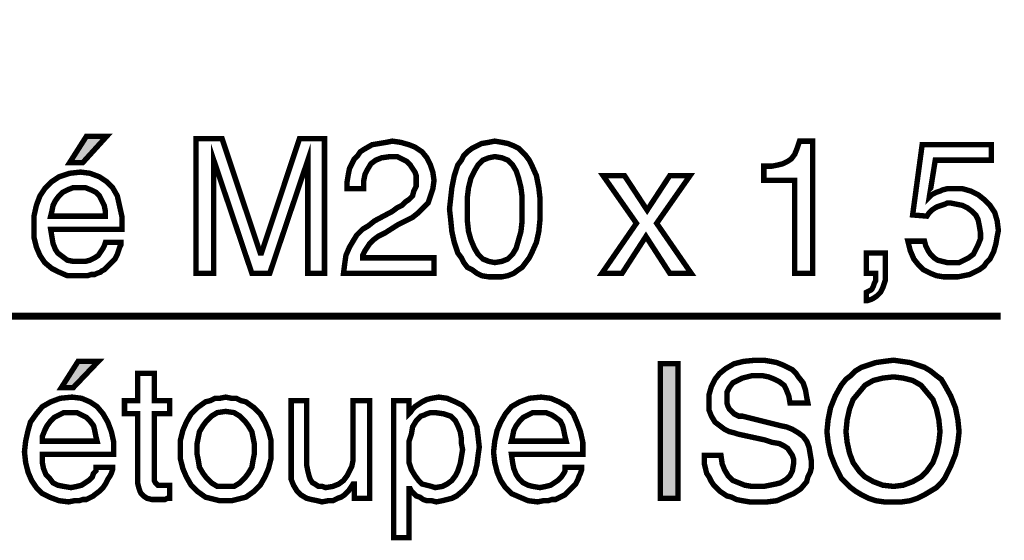
# Model space of a CAD drawing. Extents: x -2.7 to 2.7, y -5.3 to 5.3.
# Drawn here: x 0.1 to 0.6, y -2.4 to -2.1 of the extents above; entities that cross this region are included whole.
import ezdxf

# ---------------------------------------------------------------- set-up
doc = ezdxf.new("R2010")
doc.units = 0
doc.header["$LTSCALE"] = 0.000394
doc.layers.add('PLAN_1', color=7, linetype='CONTINUOUS')

msp = doc.modelspace()

# ---------------------------------------------------------------- linework, layer by layer
at = {"layer": 'PLAN_1', "color": 2, "linetype": 'CONTINUOUS'}
for points, const_width in [([(-1.191213, -2.108543), (-0.552146, -2.271118), (0.6295, -2.271118)], 0.003965), ([(0.119965, -2.185866), (0.112697, -2.185866), (0.121949, -2.171327), (0.133185, -2.171327), (0.119965, -2.185866)], 0.003), ([(0.24487, -2.247327), (0.24487, -2.203047), (0.24487, -2.202386), (0.24487, -2.200406), (0.24487, -2.198421), (0.24487, -2.19578), (0.24487, -2.193134), (0.24487, -2.190492), (0.24487, -2.187185), (0.24487, -2.184543), (0.223724, -2.247327), (0.213811, -2.247327), (0.192661, -2.184543), (0.192661, -2.187185), (0.192661, -2.190492), (0.192661, -2.193134), (0.192661, -2.19578), (0.192661, -2.198421), (0.192661, -2.200406), (0.192661, -2.202386), (0.192661, -2.203047), (0.192661, -2.247327), (0.182748, -2.247327), (0.182748, -2.172646), (0.197287, -2.172646), (0.218437, -2.236091), (0.219098, -2.236091), (0.240244, -2.172646), (0.254126, -2.172646), (0.254126, -2.247327), (0.24487, -2.247327)], 0.003), ([(0.266681, -2.200406), (0.266681, -2.196437), (0.267343, -2.192472), (0.268004, -2.189169), (0.269323, -2.186524), (0.270646, -2.183882), (0.27263, -2.181898), (0.273949, -2.179917), (0.275933, -2.178594), (0.280559, -2.175953), (0.284524, -2.175291), (0.288488, -2.17463), (0.291795, -2.173969), (0.296421, -2.17463), (0.301047, -2.175953), (0.30435, -2.177272), (0.308315, -2.179917), (0.310961, -2.18322), (0.312941, -2.187185), (0.314264, -2.19115), (0.314925, -2.19578), (0.314264, -2.200406), (0.312941, -2.20437), (0.311622, -2.208335), (0.308976, -2.210976), (0.306335, -2.213622), (0.303028, -2.216264), (0.299063, -2.218248), (0.295098, -2.220228), (0.287831, -2.224854), (0.283862, -2.226839), (0.28122, -2.228823), (0.279236, -2.230803), (0.277917, -2.232787), (0.276594, -2.234768), (0.275933, -2.236091), (0.275272, -2.237413), (0.275272, -2.238736), (0.314925, -2.238736), (0.314925, -2.247327), (0.264697, -2.247327), (0.265358, -2.242039), (0.26602, -2.237413), (0.268004, -2.232787), (0.269984, -2.229484), (0.271969, -2.226177), (0.275272, -2.222874), (0.278575, -2.22089), (0.281882, -2.218248), (0.291795, -2.212961), (0.294437, -2.210976), (0.297083, -2.209657), (0.299063, -2.207673), (0.301047, -2.20635), (0.303028, -2.20437), (0.303689, -2.201724), (0.305012, -2.199083), (0.305012, -2.19578), (0.305012, -2.193134), (0.30435, -2.19115), (0.303028, -2.189169), (0.301709, -2.187185), (0.299724, -2.185205), (0.297083, -2.183882), (0.294437, -2.182559), (0.290472, -2.182559), (0.285846, -2.18322), (0.282543, -2.184543), (0.279898, -2.186524), (0.277917, -2.189831), (0.276594, -2.192472), (0.275933, -2.19578), (0.275933, -2.198421), (0.275933, -2.200406), (0.266681, -2.200406)], 0.003), ([(0.34863, -2.249307), (0.345327, -2.249307), (0.341358, -2.24865), (0.338717, -2.247327), (0.336075, -2.245343), (0.333429, -2.24402), (0.331445, -2.241378), (0.330126, -2.238736), (0.328142, -2.236091), (0.326161, -2.230142), (0.324839, -2.224197), (0.324177, -2.217587), (0.323516, -2.211638), (0.324177, -2.205689), (0.324839, -2.199744), (0.326161, -2.193134), (0.328142, -2.187185), (0.330126, -2.184543), (0.331445, -2.181898), (0.333429, -2.179917), (0.336075, -2.177933), (0.338717, -2.176614), (0.341358, -2.175291), (0.345327, -2.17463), (0.34863, -2.173969), (0.352594, -2.17463), (0.355898, -2.175291), (0.359205, -2.176614), (0.361846, -2.177933), (0.363831, -2.179917), (0.365811, -2.181898), (0.367795, -2.184543), (0.369118, -2.187185), (0.37176, -2.193134), (0.373083, -2.199744), (0.373744, -2.205689), (0.373744, -2.211638), (0.373744, -2.217587), (0.373083, -2.224197), (0.37176, -2.230142), (0.369118, -2.236091), (0.367795, -2.238736), (0.365811, -2.241378), (0.363831, -2.24402), (0.361846, -2.245343), (0.359205, -2.247327), (0.355898, -2.24865), (0.352594, -2.249307), (0.34863, -2.249307)], 0.003), ([(0.525083, -2.247327), (0.515169, -2.247327), (0.515169, -2.19578), (0.497988, -2.19578), (0.497988, -2.187846), (0.502614, -2.187846), (0.505917, -2.187185), (0.508563, -2.186524), (0.511205, -2.185205), (0.513189, -2.183882), (0.515169, -2.18124), (0.516492, -2.177933), (0.517815, -2.173969), (0.525083, -2.173969), (0.525083, -2.247327)], 0.003), ([(0.58985, -2.205031), (0.591169, -2.203709), (0.592492, -2.203047), (0.593815, -2.202386), (0.595795, -2.201724), (0.597118, -2.201063), (0.599764, -2.200406), (0.601744, -2.200406), (0.603728, -2.200406), (0.608354, -2.200406), (0.61298, -2.201724), (0.616945, -2.203709), (0.620248, -2.20635), (0.623555, -2.209657), (0.626197, -2.213622), (0.62752, -2.218248), (0.628181, -2.223535), (0.62752, -2.226839), (0.626858, -2.230803), (0.625535, -2.235429), (0.623555, -2.239394), (0.621571, -2.241378), (0.620248, -2.243362), (0.617606, -2.245343), (0.614961, -2.246665), (0.612319, -2.247988), (0.609016, -2.24865), (0.605709, -2.249307), (0.601744, -2.249307), (0.59778, -2.249307), (0.593815, -2.24865), (0.590512, -2.247327), (0.586543, -2.245343), (0.583902, -2.242701), (0.581256, -2.239394), (0.579276, -2.234768), (0.577953, -2.229484), (0.587205, -2.229484), (0.587866, -2.232126), (0.589189, -2.234768), (0.590512, -2.236752), (0.592492, -2.238736), (0.594476, -2.240055), (0.597118, -2.240717), (0.599764, -2.241378), (0.603067, -2.241378), (0.60637, -2.241378), (0.609016, -2.240055), (0.611657, -2.238736), (0.614303, -2.236752), (0.615622, -2.23411), (0.616945, -2.231465), (0.618268, -2.228161), (0.618268, -2.224854), (0.617606, -2.22089), (0.616945, -2.217587), (0.615622, -2.214945), (0.613642, -2.212961), (0.610996, -2.210976), (0.608354, -2.209657), (0.605051, -2.208996), (0.601744, -2.208335), (0.599764, -2.208335), (0.598441, -2.208996), (0.596457, -2.209657), (0.594476, -2.210315), (0.593154, -2.210976), (0.591169, -2.212299), (0.58985, -2.213622), (0.588528, -2.215602), (0.580598, -2.214945), (0.585886, -2.175953), (0.624217, -2.175953), (0.624217, -2.184543), (0.593154, -2.184543), (0.58985, -2.205031)], 0.003), ([(0.34863, -2.182559), (0.345327, -2.18322), (0.34202, -2.184543), (0.339378, -2.187185), (0.337394, -2.190492), (0.335413, -2.194457), (0.334091, -2.199744), (0.333429, -2.205031), (0.333429, -2.211638), (0.333429, -2.218248), (0.334091, -2.224197), (0.335413, -2.228823), (0.337394, -2.233449), (0.339378, -2.236752), (0.34202, -2.239394), (0.345327, -2.240717), (0.34863, -2.241378), (0.352594, -2.240717), (0.355898, -2.239394), (0.358543, -2.236752), (0.360524, -2.233449), (0.361846, -2.228823), (0.363169, -2.224197), (0.363831, -2.218248), (0.363831, -2.211638), (0.363831, -2.205031), (0.363169, -2.199744), (0.361846, -2.194457), (0.360524, -2.190492), (0.358543, -2.187185), (0.355898, -2.184543), (0.352594, -2.18322), (0.34863, -2.182559)], 0.003), ([(0.141114, -2.230142), (0.141114, -2.231465), (0.140453, -2.232787), (0.139791, -2.234768), (0.13913, -2.236752), (0.137811, -2.239394), (0.135827, -2.241378), (0.133846, -2.243362), (0.131862, -2.245343), (0.130539, -2.246004), (0.129878, -2.246665), (0.127898, -2.247327), (0.126575, -2.247988), (0.124591, -2.247988), (0.12261, -2.24865), (0.119965, -2.24865), (0.116661, -2.24865), (0.111374, -2.24865), (0.106748, -2.246665), (0.102783, -2.244681), (0.098819, -2.241378), (0.096173, -2.237413), (0.094193, -2.232787), (0.09287, -2.2275), (0.09287, -2.221551), (0.09287, -2.215602), (0.094193, -2.209657), (0.096173, -2.20437), (0.098819, -2.200406), (0.102783, -2.196437), (0.106748, -2.193795), (0.112697, -2.191811), (0.118646, -2.19115), (0.123933, -2.191811), (0.12922, -2.193795), (0.133185, -2.196437), (0.136488, -2.199744), (0.13913, -2.20437), (0.140453, -2.210315), (0.141776, -2.216264), (0.141776, -2.222874), (0.102122, -2.222874), (0.102783, -2.226839), (0.103445, -2.230803), (0.104768, -2.23411), (0.106087, -2.236091), (0.108732, -2.238075), (0.111374, -2.240055), (0.114681, -2.240717), (0.117984, -2.240717), (0.121287, -2.240717), (0.123933, -2.240055), (0.126575, -2.238736), (0.128559, -2.237413), (0.129878, -2.235429), (0.131201, -2.233449), (0.131862, -2.232126), (0.132524, -2.230142), (0.141114, -2.230142)], 0.003), ([(0.457673, -2.247327), (0.44578, -2.247327), (0.432559, -2.226839), (0.419343, -2.247327), (0.40811, -2.247327), (0.427276, -2.219571), (0.408768, -2.193134), (0.420665, -2.193134), (0.43322, -2.212299), (0.44578, -2.193134), (0.457012, -2.193134), (0.438508, -2.219571), (0.457673, -2.247327)], 0.003), ([(0.132524, -2.215602), (0.132524, -2.212961), (0.131862, -2.209657), (0.130539, -2.207012), (0.12922, -2.20437), (0.127236, -2.202386), (0.124591, -2.201063), (0.121287, -2.199744), (0.117323, -2.199744), (0.114681, -2.199744), (0.111374, -2.201063), (0.108732, -2.202386), (0.106748, -2.20437), (0.104768, -2.207012), (0.103445, -2.209657), (0.102783, -2.212961), (0.102122, -2.215602), (0.132524, -2.215602)], 0.003), ([(0.554823, -2.236091), (0.565398, -2.236091), (0.565398, -2.246665), (0.565398, -2.251291), (0.564075, -2.255256), (0.562752, -2.257902), (0.560772, -2.259882), (0.558787, -2.261205), (0.557465, -2.261866), (0.555484, -2.262528), (0.554823, -2.262528), (0.554823, -2.257902), (0.556146, -2.25724), (0.557465, -2.256579), (0.558126, -2.255917), (0.558787, -2.254594), (0.559449, -2.252614), (0.56011, -2.251291), (0.56011, -2.249307), (0.56011, -2.247327), (0.554823, -2.247327), (0.554823, -2.236091)], 0.003), ([(0.114681, -2.310772), (0.108071, -2.310772), (0.117323, -2.296232), (0.128559, -2.296232), (0.114681, -2.310772)], 0.003), ([(0.512528, -2.319362), (0.511866, -2.315398), (0.510543, -2.312091), (0.50922, -2.309449), (0.506579, -2.307465), (0.503937, -2.306146), (0.50063, -2.304823), (0.497327, -2.304161), (0.494024, -2.304161), (0.491378, -2.304161), (0.488736, -2.304823), (0.486091, -2.305484), (0.483449, -2.306803), (0.480803, -2.308126), (0.478823, -2.310772), (0.4775, -2.313413), (0.4775, -2.317378), (0.4775, -2.319362), (0.478161, -2.321343), (0.478823, -2.322665), (0.480146, -2.323988), (0.481465, -2.325311), (0.482787, -2.325969), (0.48411, -2.32663), (0.486091, -2.32663), (0.50724, -2.331917), (0.510543, -2.332579), (0.51385, -2.333902), (0.517154, -2.335882), (0.519795, -2.337866), (0.52178, -2.340508), (0.523102, -2.343815), (0.52376, -2.34778), (0.524421, -2.351744), (0.524421, -2.355047), (0.52376, -2.357693), (0.522441, -2.360335), (0.52178, -2.36298), (0.518476, -2.366945), (0.514508, -2.369587), (0.509882, -2.371571), (0.505256, -2.373555), (0.499969, -2.374213), (0.495343, -2.374213), (0.490055, -2.374213), (0.486091, -2.373555), (0.482787, -2.372894), (0.480146, -2.371571), (0.4775, -2.370909), (0.475516, -2.369587), (0.473535, -2.368268), (0.472213, -2.366945), (0.470232, -2.364961), (0.468909, -2.36298), (0.467587, -2.360335), (0.466264, -2.358354), (0.465606, -2.355709), (0.464945, -2.353067), (0.464945, -2.351083), (0.464945, -2.348441), (0.474197, -2.348441), (0.474858, -2.353067), (0.476177, -2.35637), (0.478161, -2.359673), (0.480803, -2.362319), (0.48411, -2.363642), (0.487413, -2.364961), (0.491378, -2.365622), (0.494685, -2.365622), (0.497988, -2.365622), (0.501291, -2.364961), (0.504594, -2.364299), (0.50724, -2.363642), (0.510543, -2.361657), (0.512528, -2.359673), (0.51385, -2.357031), (0.514508, -2.353067), (0.514508, -2.350421), (0.51385, -2.348441), (0.512528, -2.346457), (0.511205, -2.344476), (0.50922, -2.343154), (0.506579, -2.341831), (0.502614, -2.341169), (0.49865, -2.33985), (0.483449, -2.336543), (0.481465, -2.335882), (0.478823, -2.335224), (0.476177, -2.333902), (0.473535, -2.331917), (0.47089, -2.329937), (0.468909, -2.32663), (0.467587, -2.323327), (0.467587, -2.318701), (0.467587, -2.314736), (0.468909, -2.31011), (0.47089, -2.306146), (0.473535, -2.302839), (0.476839, -2.300197), (0.481465, -2.297551), (0.486752, -2.296232), (0.493362, -2.295571), (0.497988, -2.295571), (0.501953, -2.296232), (0.505256, -2.29689), (0.508563, -2.298213), (0.511205, -2.299535), (0.51385, -2.300858), (0.515831, -2.302839), (0.517154, -2.304823), (0.519795, -2.308126), (0.521118, -2.312091), (0.52178, -2.316055), (0.522441, -2.319362), (0.512528, -2.319362)], 0.003), ([(0.570024, -2.374213), (0.564736, -2.374213), (0.56011, -2.373555), (0.556146, -2.372232), (0.552181, -2.370248), (0.548874, -2.368268), (0.546232, -2.366283), (0.543587, -2.363642), (0.540945, -2.360996), (0.537642, -2.35439), (0.534996, -2.34778), (0.533673, -2.341169), (0.533016, -2.335224), (0.533673, -2.328614), (0.534996, -2.322004), (0.537642, -2.315398), (0.540945, -2.309449), (0.543587, -2.306146), (0.546232, -2.304161), (0.548874, -2.30152), (0.552181, -2.299535), (0.556146, -2.298213), (0.56011, -2.29689), (0.564736, -2.296232), (0.570024, -2.295571), (0.57465, -2.296232), (0.579276, -2.29689), (0.58324, -2.298213), (0.587205, -2.299535), (0.590512, -2.30152), (0.593815, -2.304161), (0.596457, -2.306146), (0.598441, -2.309449), (0.601744, -2.315398), (0.60439, -2.322004), (0.605709, -2.328614), (0.60637, -2.335224), (0.605709, -2.341169), (0.60439, -2.34778), (0.601744, -2.35439), (0.598441, -2.360996), (0.596457, -2.363642), (0.593815, -2.366283), (0.590512, -2.368268), (0.587205, -2.370248), (0.58324, -2.372232), (0.579276, -2.373555), (0.57465, -2.374213), (0.570024, -2.374213)], 0.003), ([(0.450406, -2.372232), (0.440492, -2.372232), (0.440492, -2.297551), (0.450406, -2.297551), (0.450406, -2.372232)], 0.003), ([(0.159618, -2.325311), (0.159618, -2.360996), (0.159618, -2.362319), (0.16028, -2.363642), (0.160941, -2.364299), (0.161602, -2.364961), (0.162264, -2.364961), (0.163583, -2.364961), (0.164244, -2.364961), (0.164906, -2.364961), (0.168209, -2.364961), (0.168209, -2.372232), (0.16689, -2.372232), (0.165567, -2.372894), (0.164906, -2.372894), (0.163583, -2.372894), (0.162925, -2.372894), (0.162264, -2.372894), (0.161602, -2.372894), (0.158295, -2.372894), (0.155654, -2.372232), (0.153669, -2.370909), (0.15235, -2.369587), (0.151689, -2.368268), (0.151028, -2.366283), (0.150366, -2.363642), (0.150366, -2.361657), (0.150366, -2.325311), (0.143098, -2.325311), (0.143098, -2.318039), (0.150366, -2.318039), (0.150366, -2.302839), (0.159618, -2.302839), (0.159618, -2.318039), (0.168209, -2.318039), (0.168209, -2.325311), (0.159618, -2.325311)], 0.003), ([(0.570024, -2.304823), (0.564075, -2.305484), (0.558787, -2.306803), (0.554161, -2.309449), (0.550858, -2.313413), (0.547555, -2.317378), (0.545571, -2.322665), (0.544248, -2.328614), (0.543587, -2.335224), (0.544248, -2.341169), (0.545571, -2.347118), (0.547555, -2.352406), (0.550858, -2.357031), (0.554161, -2.360335), (0.558787, -2.36298), (0.564075, -2.364961), (0.570024, -2.365622), (0.575311, -2.364961), (0.580598, -2.36298), (0.585224, -2.360335), (0.588528, -2.357031), (0.591831, -2.352406), (0.593815, -2.347118), (0.595138, -2.341169), (0.595795, -2.335224), (0.595138, -2.328614), (0.593815, -2.322665), (0.591831, -2.317378), (0.588528, -2.313413), (0.585224, -2.309449), (0.580598, -2.306803), (0.575311, -2.305484), (0.570024, -2.304823)], 0.003), ([(0.136488, -2.355047), (0.136488, -2.35637), (0.135827, -2.358354), (0.135165, -2.359673), (0.133846, -2.361657), (0.132524, -2.364299), (0.131201, -2.366283), (0.12922, -2.368268), (0.126575, -2.370248), (0.125913, -2.370909), (0.124591, -2.371571), (0.123272, -2.372232), (0.121949, -2.372894), (0.119965, -2.372894), (0.117984, -2.373555), (0.115339, -2.373555), (0.112035, -2.374213), (0.106748, -2.373555), (0.101461, -2.371571), (0.097496, -2.369587), (0.094193, -2.366283), (0.091547, -2.362319), (0.089567, -2.357693), (0.088244, -2.352406), (0.087583, -2.346457), (0.088244, -2.340508), (0.089567, -2.334563), (0.09089, -2.329937), (0.094193, -2.325311), (0.097496, -2.321343), (0.102122, -2.318701), (0.107409, -2.316717), (0.11402, -2.316055), (0.119307, -2.316717), (0.123933, -2.318701), (0.127898, -2.321343), (0.131201, -2.325311), (0.133846, -2.329937), (0.135827, -2.335224), (0.13715, -2.341169), (0.13715, -2.34778), (0.097496, -2.34778), (0.097496, -2.352406), (0.098157, -2.355709), (0.09948, -2.359016), (0.101461, -2.360996), (0.103445, -2.363642), (0.106087, -2.364961), (0.109394, -2.365622), (0.113358, -2.366283), (0.116661, -2.365622), (0.119307, -2.364961), (0.121287, -2.363642), (0.123272, -2.362319), (0.125252, -2.360335), (0.125913, -2.358354), (0.127236, -2.357031), (0.127236, -2.355047), (0.136488, -2.355047)], 0.003), ([(0.199272, -2.316055), (0.202575, -2.316717), (0.20522, -2.316717), (0.207862, -2.318039), (0.210508, -2.318701), (0.215134, -2.322004), (0.218437, -2.325311), (0.221079, -2.329937), (0.223063, -2.334563), (0.224386, -2.33985), (0.224386, -2.345134), (0.224386, -2.350421), (0.223063, -2.355709), (0.221079, -2.360335), (0.218437, -2.364961), (0.215134, -2.368268), (0.210508, -2.371571), (0.207862, -2.372232), (0.20522, -2.372894), (0.202575, -2.373555), (0.199272, -2.373555), (0.195969, -2.373555), (0.193323, -2.372894), (0.190681, -2.372232), (0.188035, -2.371571), (0.183409, -2.368268), (0.180106, -2.364961), (0.177461, -2.360335), (0.17548, -2.355709), (0.174157, -2.350421), (0.174157, -2.345134), (0.174157, -2.33985), (0.17548, -2.334563), (0.177461, -2.329937), (0.180106, -2.325311), (0.183409, -2.322004), (0.188035, -2.318701), (0.190681, -2.318039), (0.193323, -2.316717), (0.195969, -2.316717), (0.199272, -2.316055)], 0.003), ([(0.270646, -2.372232), (0.270646, -2.364299), (0.269984, -2.364299), (0.268665, -2.366283), (0.267343, -2.368268), (0.265358, -2.370248), (0.263378, -2.371571), (0.261394, -2.372232), (0.258752, -2.373555), (0.256106, -2.373555), (0.252803, -2.374213), (0.250157, -2.373555), (0.246854, -2.372894), (0.244213, -2.372232), (0.240906, -2.370248), (0.238925, -2.368268), (0.236941, -2.364961), (0.235618, -2.361657), (0.235618, -2.357031), (0.235618, -2.318039), (0.244213, -2.318039), (0.244213, -2.353728), (0.24487, -2.357031), (0.245531, -2.359673), (0.246193, -2.361657), (0.247516, -2.363642), (0.248839, -2.364299), (0.250819, -2.365622), (0.252803, -2.365622), (0.254783, -2.366283), (0.258752, -2.365622), (0.262055, -2.364299), (0.264697, -2.362319), (0.266681, -2.359673), (0.268004, -2.357031), (0.269323, -2.35439), (0.269984, -2.351083), (0.269984, -2.34778), (0.269984, -2.318039), (0.279236, -2.318039), (0.279236, -2.372232), (0.270646, -2.372232)], 0.003), ([(0.292457, -2.318039), (0.301047, -2.318039), (0.301047, -2.325311), (0.301709, -2.32465), (0.303028, -2.322665), (0.30435, -2.321343), (0.306335, -2.320024), (0.308315, -2.318701), (0.310961, -2.317378), (0.313602, -2.316717), (0.317567, -2.316055), (0.322193, -2.316717), (0.326819, -2.318701), (0.330787, -2.320685), (0.334091, -2.323988), (0.336732, -2.327953), (0.338717, -2.332579), (0.339378, -2.337866), (0.340039, -2.343815), (0.339378, -2.348441), (0.338717, -2.353728), (0.337394, -2.359016), (0.334752, -2.363642), (0.331445, -2.367606), (0.32748, -2.370909), (0.324839, -2.372232), (0.322193, -2.372894), (0.319551, -2.373555), (0.316248, -2.374213), (0.313602, -2.373555), (0.310961, -2.373555), (0.308976, -2.372894), (0.306996, -2.371571), (0.305012, -2.370909), (0.303689, -2.369587), (0.30237, -2.368268), (0.301709, -2.366945), (0.301047, -2.366945), (0.301047, -2.394039), (0.292457, -2.394039), (0.292457, -2.318039)], 0.003), ([(0.396874, -2.355047), (0.396874, -2.35637), (0.396213, -2.358354), (0.395551, -2.359673), (0.39489, -2.361657), (0.393571, -2.364299), (0.391587, -2.366283), (0.389602, -2.368268), (0.387622, -2.370248), (0.386299, -2.370909), (0.384976, -2.371571), (0.383657, -2.372232), (0.382335, -2.372894), (0.38035, -2.372894), (0.37837, -2.373555), (0.375724, -2.373555), (0.372421, -2.374213), (0.367134, -2.373555), (0.362508, -2.371571), (0.357882, -2.369587), (0.354579, -2.366283), (0.351933, -2.362319), (0.349953, -2.357693), (0.34863, -2.352406), (0.347969, -2.346457), (0.34863, -2.340508), (0.349953, -2.334563), (0.351933, -2.329937), (0.354579, -2.325311), (0.357882, -2.321343), (0.362508, -2.318701), (0.367795, -2.316717), (0.374406, -2.316055), (0.379689, -2.316717), (0.384315, -2.318701), (0.388945, -2.321343), (0.392248, -2.325311), (0.394228, -2.329937), (0.396213, -2.335224), (0.397535, -2.341169), (0.397535, -2.34778), (0.357882, -2.34778), (0.358543, -2.352406), (0.359205, -2.355709), (0.360524, -2.359016), (0.361846, -2.360996), (0.364492, -2.363642), (0.367134, -2.364961), (0.369776, -2.365622), (0.373744, -2.366283), (0.377047, -2.365622), (0.379689, -2.364961), (0.381673, -2.363642), (0.383657, -2.362319), (0.385638, -2.360335), (0.386961, -2.358354), (0.387622, -2.357031), (0.387622, -2.355047), (0.396874, -2.355047)], 0.003), ([(0.199272, -2.365622), (0.203898, -2.365622), (0.207201, -2.363642), (0.209846, -2.360996), (0.211827, -2.358354), (0.213811, -2.355047), (0.214472, -2.351083), (0.215134, -2.34778), (0.215134, -2.345134), (0.215134, -2.341831), (0.214472, -2.338528), (0.213811, -2.335224), (0.211827, -2.331917), (0.209846, -2.329276), (0.207201, -2.32663), (0.203898, -2.32465), (0.199272, -2.323988), (0.194646, -2.32465), (0.191343, -2.32663), (0.188697, -2.329276), (0.186717, -2.331917), (0.184732, -2.335224), (0.184071, -2.338528), (0.183409, -2.341831), (0.183409, -2.345134), (0.183409, -2.34778), (0.184071, -2.351083), (0.184732, -2.355047), (0.186717, -2.358354), (0.188697, -2.360996), (0.191343, -2.363642), (0.194646, -2.365622), (0.199272, -2.365622)], 0.003), ([(0.127898, -2.340508), (0.127236, -2.337866), (0.126575, -2.334563), (0.125913, -2.331917), (0.123933, -2.329276), (0.121949, -2.327291), (0.119307, -2.325969), (0.116661, -2.32465), (0.112697, -2.32465), (0.109394, -2.32465), (0.106748, -2.325969), (0.104106, -2.327291), (0.102122, -2.329276), (0.100142, -2.331917), (0.098819, -2.334563), (0.097496, -2.337866), (0.097496, -2.340508), (0.127898, -2.340508)], 0.003), ([(0.315587, -2.366283), (0.319551, -2.365622), (0.322193, -2.364299), (0.324839, -2.362319), (0.326819, -2.359673), (0.328142, -2.357031), (0.329465, -2.353067), (0.330126, -2.349102), (0.330787, -2.345134), (0.330126, -2.341831), (0.330126, -2.339189), (0.329465, -2.335224), (0.328142, -2.331917), (0.326819, -2.329276), (0.324177, -2.32663), (0.320213, -2.325311), (0.315587, -2.32465), (0.312941, -2.32465), (0.310961, -2.325311), (0.309638, -2.325969), (0.307654, -2.32663), (0.305012, -2.329276), (0.303028, -2.332579), (0.30237, -2.336543), (0.301047, -2.340508), (0.301047, -2.344476), (0.301047, -2.34778), (0.301047, -2.352406), (0.30237, -2.35637), (0.30435, -2.359673), (0.306335, -2.362319), (0.308315, -2.364299), (0.310961, -2.364961), (0.313602, -2.365622), (0.315587, -2.366283)], 0.003), ([(0.388283, -2.340508), (0.387622, -2.337866), (0.386961, -2.334563), (0.386299, -2.331917), (0.384976, -2.329276), (0.382335, -2.327291), (0.38035, -2.325969), (0.377047, -2.32465), (0.373083, -2.32465), (0.369776, -2.32465), (0.367134, -2.325969), (0.364492, -2.327291), (0.362508, -2.329276), (0.360524, -2.331917), (0.359205, -2.334563), (0.358543, -2.337866), (0.357882, -2.340508), (0.388283, -2.340508)], 0.003)]:
    msp.add_lwpolyline(points, dxfattribs=dict(at, const_width=const_width))
at = {"layer": 'PLAN_1', "color": 2}
for points in [[(0.119965, -2.185866), (0.112697, -2.185866), (0.133185, -2.171327), (0.121949, -2.171327)], [(0.114681, -2.310772), (0.108071, -2.310772), (0.128559, -2.296232), (0.117323, -2.296232)], [(0.450406, -2.372232), (0.440492, -2.372232), (0.450406, -2.297551), (0.440492, -2.297551)]]:
    msp.add_solid(points, dxfattribs=at)

doc.saveas('drawing.dxf')
